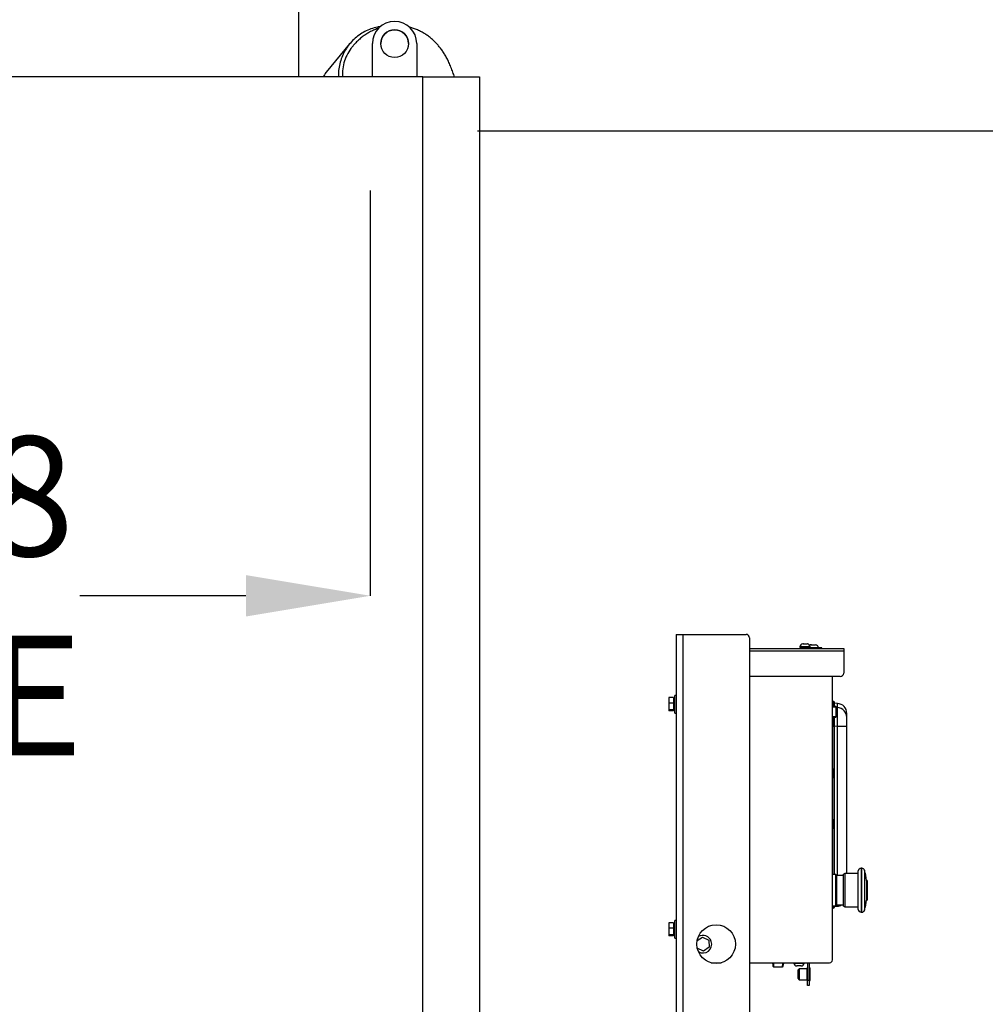
# Model space of a CAD drawing. Units: inches. Extents: x 0.2 to 16.7, y -11.4 to 10.7.
# Drawn here: x 8.1 to 9.1, y -7.5 to -6.5 of the extents above; entities that cross this region are included whole.
import ezdxf

# ---------------------------------------------------------------- set-up
doc = ezdxf.new("R2010")
doc.units = ezdxf.units.IN
doc.header["$MEASUREMENT"] = 0
doc.header["$PDSIZE"] = -1
doc.styles.add('SLDTEXTSTYLE0', font='TXT', dxfattribs={"width": 0.75})
doc.dimstyles.new('SLDDIMSTYLE9', dxfattribs={"dimtxt": 0.125, "dimasz": 0.13, "dimexe": 0, "dimexo": 0.0625, "dimgap": 0.03125, "dimtad": 0, "dimtih": 1, "dimtoh": 1, "dimlfac": 34, "dimrnd": 1e-09, "dimzin": 12, "dimdsep": 46, "dimtxsty": 'SLDTEXTSTYLE0', "dimsah": 1, "dimcen": 0.09, "dimadec": 0, "dimazin": 3, "dimtfac": 1, "dimtofl": 0, "dimtmove": 0, "dimatfit": 3, "dimfxl": 1, "dimfrac": 2, "dimtolj": 1, "dimtzin": 12, "dimarcsym": 0})

# ---------------------------------------------------------------- blocks, each defined once
blk = doc.blocks.new('*D138')
at = {"color": 0, "linetype": 'Continuous', "lineweight": -2}
for p, q in [((8.6835, -6.034), (9.8515, -6.034)), ((9.8515, -6.164), (9.8515, -6.7995)), ((9.8515, -8.3442), (9.8515, -6.987)), ((9.1032, -8.4742), (9.8515, -8.4742))]:
    blk.add_line(p, q, dxfattribs=at)
at = {"color": 0}
for points in [[(9.8731, -6.164), (9.8298, -6.164), (9.8515, -6.034)], [(9.8298, -8.3442), (9.8731, -8.3442), (9.8515, -8.4742)]]:
    blk.add_solid(points, dxfattribs=at)
at = {"layer": 'Defpoints', "color": 0}
for p in [(8.621, -6.034), (9.0407, -8.4742), (9.8515, -8.4742)]:
    blk.add_point(p, dxfattribs=at)
at = {"color": 0, "lineweight": 18, "insert": (9.8515, -6.8307), "char_height": 0.125, "attachment_point": 2, "style": 'SLDTEXTSTYLE0'}
blk.add_mtext('\\A1;82.97', dxfattribs=at)
blk = doc.blocks.new('*D140')
at = {"color": 0, "linetype": 'Continuous', "lineweight": -2}
for p, q in [((7.4282, -6.6851), (7.4282, -7.1086)), ((8.4806, -6.6851), (8.4806, -7.1086)), ((7.5582, -7.1086), (7.7393, -7.1086)), ((8.3506, -7.1086), (8.1768, -7.1086))]:
    blk.add_line(p, q, dxfattribs=at)
at = {"color": 0}
for points in [[(7.5582, -7.087), (7.5582, -7.1303), (7.4282, -7.1086)], [(8.3506, -7.1303), (8.3506, -7.087), (8.4806, -7.1086)]]:
    blk.add_solid(points, dxfattribs=at)
at = {"layer": 'Defpoints', "color": 0}
for p in [(7.4282, -6.6226), (8.4806, -6.6226), (8.4806, -7.1086)]:
    blk.add_point(p, dxfattribs=at)
at = {"color": 0, "lineweight": 18, "insert": (7.9581, -6.942), "char_height": 0.125, "attachment_point": 2, "style": 'SLDTEXTSTYLE0'}
blk.add_mtext('\\A1;35.78\\PCORE', dxfattribs=at)
blk = doc.blocks.new('*D142')
at = {"color": 0, "linetype": 'Continuous', "lineweight": -2}
for p, q in [((8.5929, -6.6226), (9.3513, -6.6226)), ((9.3513, -6.7526), (9.3513, -6.9107)), ((9.3513, -7.695), (9.3513, -7.3066)), ((8.5929, -7.825), (9.3513, -7.825))]:
    blk.add_line(p, q, dxfattribs=at)
at = {"color": 0}
for points in [[(9.373, -6.7526), (9.3297, -6.7526), (9.3513, -6.6226)], [(9.3297, -7.695), (9.373, -7.695), (9.3513, -7.825)]]:
    blk.add_solid(points, dxfattribs=at)
at = {"layer": 'Defpoints', "color": 0}
for p in [(8.5304, -6.6226), (9.3513, -6.6226), (8.5304, -7.825)]:
    blk.add_point(p, dxfattribs=at)
at = {"color": 0, "lineweight": 18, "insert": (9.3513, -6.942), "char_height": 0.125, "attachment_point": 2, "style": 'SLDTEXTSTYLE0'}
blk.add_mtext('\\A1;40.88\\PCORE', dxfattribs=at)

msp = doc.modelspace()

# ---------------------------------------------------------------- linework, layer by layer
at = {"color": 7, "linetype": 'Continuous', "lineweight": 25}
for p, q in [((8.40592, -6.56618), (8.40592, -6.49786)), ((8.45905, -6.53177), (8.43466, -6.56138)), ((8.48292, -6.56618), (8.48292, -6.53144)), ((8.52924, -6.53144), (8.52924, -6.56618)), ((8.53561, -6.56618), (7.37304, -6.56618)), ((8.53561, -7.88623), (8.53561, -6.56618)), ((8.53561, -6.56618), (8.59495, -6.56618)), ((8.59495, -6.56618), (8.59495, -7.88623)), ((8.80064, -7.14897), (8.80064, -8.18005)), ((8.80064, -7.14897), (8.80739, -7.14897)), ((8.80739, -7.14897), (8.87357, -7.14897)), ((8.87724, -7.15265), (8.87724, -7.82741)), ((8.92983, -7.16192), (8.92983, -7.16265)), ((8.92983, -7.16265), (8.93937, -7.16265)), ((8.93248, -7.16265), (8.93248, -7.16361)), ((8.93277, -7.15898), (8.93356, -7.15898)), ((8.93356, -7.15898), (8.93358, -7.15898)), ((8.93372, -7.15898), (8.93356, -7.15898)), ((8.93358, -7.15898), (8.93382, -7.15898)), ((8.93382, -7.15898), (8.93372, -7.15898)), ((8.93382, -7.15898), (8.93591, -7.15898)), ((8.93591, -7.15898), (8.93613, -7.15898)), ((8.93622, -7.15898), (8.93591, -7.15898)), ((8.93613, -7.15898), (8.93622, -7.15898)), ((8.93622, -7.15898), (8.93754, -7.15898)), ((8.93754, -7.15898), (8.93773, -7.15898)), ((8.93759, -7.15898), (8.93754, -7.15898)), ((8.93773, -7.15898), (8.93759, -7.15898)), ((8.93759, -7.15898), (8.9376, -7.15898)), ((8.93789, -7.16361), (8.93789, -7.16265)), ((8.93836, -7.16265), (8.93835, -7.16288)), ((8.93835, -7.16288), (8.93835, -7.16361)), ((8.93937, -7.16265), (8.94054, -7.16265)), ((8.94054, -7.16265), (8.94054, -7.16192)), ((8.94129, -7.15994), (8.94196, -7.15994)), ((8.94173, -7.16288), (8.94173, -7.16361)), ((8.95276, -7.16288), (8.94173, -7.16288)), ((8.94196, -7.15994), (8.94197, -7.15994)), ((8.94221, -7.15994), (8.94196, -7.15994)), ((8.94197, -7.15994), (8.94221, -7.15994)), ((8.94221, -7.15994), (8.94428, -7.15994)), ((8.94428, -7.15994), (8.94449, -7.15994)), ((8.9446, -7.15994), (8.94428, -7.15994)), ((8.94449, -7.15994), (8.9446, -7.15994)), ((8.9446, -7.15994), (8.94602, -7.15994)), ((8.94602, -7.15994), (8.94622, -7.15994)), ((8.94609, -7.15994), (8.94602, -7.15994)), ((8.94622, -7.15994), (8.94609, -7.15994)), ((8.94609, -7.15994), (8.94611, -7.15994)), ((8.95276, -7.16361), (8.95276, -7.16288)), ((8.87724, -7.16361), (8.97563, -7.16361)), ((8.97563, -7.16361), (8.97563, -7.16629)), ((8.97563, -7.16629), (8.97563, -7.18935)), ((8.97195, -7.19302), (8.87724, -7.19302)), ((8.96385, -7.48927), (8.96385, -7.19302)), ((8.80064, -7.2128), (8.79917, -7.2128)), ((8.79917, -7.23119), (8.79917, -7.2128)), ((8.7977, -7.2151), (8.7927, -7.2151)), ((8.7927, -7.2151), (8.7927, -7.22083)), ((8.7977, -7.22083), (8.7927, -7.22083)), ((8.7927, -7.22083), (8.7927, -7.22773)), ((8.7977, -7.2151), (8.7977, -7.22083)), ((8.79917, -7.21605), (8.7977, -7.21605)), ((8.7977, -7.22083), (8.7977, -7.22773)), ((8.96538, -7.21923), (8.96385, -7.21876)), ((8.96483, -7.22432), (8.96385, -7.22432)), ((8.96393, -7.22437), (8.96483, -7.22434)), ((8.96906, -7.22114), (8.9662, -7.22099)), ((8.96734, -7.22444), (8.96729, -7.22444)), ((8.7977, -7.22773), (8.7927, -7.22773)), ((8.7927, -7.22773), (8.7927, -7.22889)), ((8.7977, -7.22889), (8.7927, -7.22889)), ((8.7977, -7.22773), (8.7977, -7.22889)), ((8.7977, -7.22794), (8.79917, -7.22794)), ((8.79917, -7.23119), (8.80064, -7.23119)), ((8.96787, -7.23465), (8.96787, -7.22518)), ((8.96802, -7.23465), (8.96802, -7.22518)), ((8.96385, -7.2355), (8.96483, -7.2355)), ((8.96492, -7.23549), (8.96483, -7.23548)), ((8.9662, -7.39997), (8.9662, -7.24485)), ((8.96734, -7.23538), (8.96729, -7.23538)), ((8.97894, -7.24513), (8.96906, -7.24513)), ((8.97894, -7.39894), (8.97894, -7.24513)), ((8.9654, -7.29189), (8.9654, -7.29177)), ((8.9654, -7.29177), (8.9654, -7.29197)), ((8.9654, -7.29185), (8.9654, -7.29189)), ((8.9654, -7.29246), (8.9654, -7.29189)), ((8.9654, -7.29197), (8.9654, -7.29344)), ((8.9654, -7.29197), (8.9654, -7.29291)), ((8.9654, -7.29247), (8.9654, -7.29246)), ((8.9654, -7.29477), (8.9654, -7.29271)), ((8.9654, -7.29381), (8.9654, -7.29271)), ((8.9654, -7.29291), (8.9654, -7.29344)), ((8.9654, -7.29344), (8.9654, -7.29356)), ((8.9654, -7.29356), (8.9654, -7.29376)), ((8.9654, -7.29376), (8.9654, -7.29582)), ((8.9654, -7.29376), (8.9654, -7.29471)), ((8.9654, -7.29471), (8.9654, -7.29582)), ((8.9654, -7.29477), (8.9654, -7.29471)), ((8.9654, -7.29606), (8.9654, -7.29509)), ((8.9654, -7.29562), (8.9654, -7.29509)), ((8.9654, -7.29656), (8.9654, -7.29562)), ((8.9654, -7.29582), (8.9654, -7.29605)), ((8.9654, -7.29605), (8.9654, -7.29606)), ((8.9654, -7.29606), (8.9654, -7.29668)), ((8.9654, -7.29606), (8.9654, -7.29607)), ((8.9654, -7.29607), (8.9654, -7.29664)), ((8.9654, -7.34483), (8.9654, -7.34471)), ((8.9654, -7.34471), (8.9654, -7.34491)), ((8.9654, -7.34479), (8.9654, -7.34483)), ((8.9654, -7.3454), (8.9654, -7.34483)), ((8.9654, -7.34491), (8.9654, -7.34638)), ((8.9654, -7.34491), (8.9654, -7.34585)), ((8.9654, -7.34541), (8.9654, -7.3454)), ((8.9654, -7.34771), (8.9654, -7.34565)), ((8.9654, -7.34676), (8.9654, -7.34565)), ((8.9654, -7.34585), (8.9654, -7.34638)), ((8.9654, -7.34638), (8.9654, -7.3465)), ((8.9654, -7.3465), (8.9654, -7.3467)), ((8.9654, -7.3467), (8.9654, -7.34876)), ((8.9654, -7.3467), (8.9654, -7.34766)), ((8.9654, -7.34766), (8.9654, -7.34876)), ((8.9654, -7.34771), (8.9654, -7.34766)), ((8.9654, -7.349), (8.9654, -7.34803)), ((8.9654, -7.34856), (8.9654, -7.34803)), ((8.9654, -7.3495), (8.9654, -7.34856)), ((8.9654, -7.34876), (8.9654, -7.34899)), ((8.9654, -7.34899), (8.9654, -7.349)), ((8.9654, -7.349), (8.9654, -7.34962)), ((8.9654, -7.349), (8.9654, -7.34901)), ((8.9654, -7.34901), (8.9654, -7.34958)), ((8.97675, -7.39894), (8.97547, -7.39968)), ((8.97547, -7.40095), (8.97547, -7.39968)), ((8.99091, -7.39894), (8.97675, -7.39894)), ((8.97675, -7.39894), (8.97675, -7.40027)), ((8.99091, -7.39783), (8.99091, -7.39629)), ((8.99091, -7.43644), (8.99091, -7.39783)), ((8.99461, -7.39335), (8.99386, -7.39335)), ((8.96739, -7.39997), (8.96385, -7.39997)), ((8.96812, -7.40071), (8.96739, -7.39997)), ((8.96739, -7.40122), (8.96739, -7.39997)), ((8.96739, -7.43277), (8.96739, -7.40122)), ((8.96812, -7.40071), (8.96812, -7.4019)), ((8.97547, -7.40093), (8.96812, -7.40093)), ((8.96812, -7.4019), (8.96812, -7.43203)), ((8.97547, -7.43306), (8.97547, -7.40095)), ((8.97675, -7.40027), (8.97675, -7.43379)), ((9.00003, -7.40612), (8.99964, -7.40612)), ((8.99964, -7.40612), (8.99964, -7.42661)), ((9.00003, -7.40612), (9.00003, -7.4069)), ((9.00003, -7.4069), (9.00003, -7.42661)), ((8.99964, -7.42661), (9.00003, -7.42661)), ((8.96385, -7.43277), (8.96739, -7.43277)), ((8.96385, -7.43542), (8.96538, -7.43495)), ((8.9662, -7.43319), (8.96906, -7.43304)), ((8.96739, -7.43277), (8.96812, -7.43203)), ((8.96812, -7.43181), (8.97547, -7.43181)), ((8.97547, -7.43306), (8.97675, -7.43379)), ((8.97675, -7.43379), (8.99091, -7.43379)), ((8.99386, -7.43938), (8.99461, -7.43938)), ((8.7977, -7.45039), (8.7927, -7.45039)), ((8.7927, -7.45039), (8.7927, -7.45613)), ((8.7977, -7.45039), (8.7977, -7.45613)), ((8.79917, -7.45135), (8.7977, -7.45135)), ((8.80064, -7.4481), (8.79917, -7.4481)), ((8.79917, -7.46648), (8.79917, -7.4481)), ((8.7977, -7.45613), (8.7927, -7.45613)), ((8.7927, -7.45613), (8.7927, -7.46303)), ((8.7977, -7.45613), (8.7977, -7.46303)), ((8.7977, -7.46303), (8.7927, -7.46303)), ((8.7927, -7.46303), (8.7927, -7.46419)), ((8.7977, -7.46419), (8.7927, -7.46419)), ((8.7977, -7.46303), (8.7977, -7.46419)), ((8.7977, -7.46323), (8.79917, -7.46323)), ((8.79917, -7.46648), (8.80064, -7.46648)), ((8.82241, -7.46908), (8.82788, -7.46536)), ((8.82788, -7.46536), (8.83453, -7.46857)), ((8.83453, -7.46857), (8.83507, -7.47594)), ((8.82897, -7.4801), (8.82254, -7.477)), ((8.83507, -7.47594), (8.82897, -7.4801)), ((8.83698, -7.49222), (8.84763, -7.49222)), ((8.87724, -7.49222), (8.96091, -7.49222)), ((8.90143, -7.49222), (8.90143, -7.49327)), ((8.91256, -7.49224), (8.91259, -7.49326)), ((8.9126, -7.49326), (8.9126, -7.49222)), ((8.92359, -7.49222), (8.92359, -7.49265)), ((8.93429, -7.49265), (8.93429, -7.49222)), ((8.93776, -7.49222), (8.93776, -7.51043)), ((8.93952, -7.49222), (8.93952, -7.51043)), ((8.90144, -7.49335), (8.90144, -7.49327)), ((8.90155, -7.49578), (8.90155, -7.49572)), ((8.90228, -7.49631), (8.91175, -7.49631)), ((8.90228, -7.49646), (8.91175, -7.49646)), ((8.91248, -7.49578), (8.91248, -7.49572)), ((8.92673, -7.49559), (8.92653, -7.49559)), ((8.92688, -7.49559), (8.92665, -7.49559)), ((8.92665, -7.49559), (8.92673, -7.49559)), ((8.92673, -7.49559), (8.92688, -7.49559)), ((8.92866, -7.49559), (8.92688, -7.49559)), ((8.92904, -7.49846), (8.92755, -7.49995)), ((8.92755, -7.49995), (8.92755, -7.50419)), ((8.92882, -7.49559), (8.92866, -7.49559)), ((8.92866, -7.49559), (8.92889, -7.49559)), ((8.92899, -7.49559), (8.92882, -7.49559)), ((8.92899, -7.49559), (8.92889, -7.49559)), ((8.93087, -7.49559), (8.92899, -7.49559)), ((8.93696, -7.49846), (8.92904, -7.49846)), ((8.92904, -7.49846), (8.92904, -7.50419)), ((8.9311, -7.49559), (8.93087, -7.49559)), ((8.93087, -7.49559), (8.93105, -7.49559)), ((8.93135, -7.49559), (8.93105, -7.49559)), ((8.93105, -7.49559), (8.9311, -7.49559)), ((8.93135, -7.49559), (8.93135, -7.49559)), ((8.93696, -7.49846), (8.93696, -7.50993)), ((8.93996, -7.49684), (8.93952, -7.49684)), ((8.94041, -7.49772), (8.93996, -7.49684)), ((8.93996, -7.49684), (8.93996, -7.50419)), ((8.94041, -7.49772), (8.94041, -7.50592)), ((8.92755, -7.50419), (8.92755, -7.50844)), ((8.92755, -7.50844), (8.92904, -7.50993)), ((8.92904, -7.50419), (8.92904, -7.50993)), ((8.92904, -7.50993), (8.93696, -7.50993)), ((8.93776, -7.51043), (8.93952, -7.51043)), ((8.93776, -7.51596), (8.93776, -7.51043)), ((8.93952, -7.51043), (8.93952, -7.51596)), ((8.93952, -7.51155), (8.93996, -7.51155)), ((8.93996, -7.50419), (8.93996, -7.51155)), ((8.93996, -7.51155), (8.94041, -7.51067)), ((8.9404, -7.50598), (8.94041, -7.50592)), ((8.94041, -7.50604), (8.9404, -7.50598)), ((8.9404, -7.50683), (8.94041, -7.50677)), ((8.94041, -7.50688), (8.9404, -7.50683)), ((8.94041, -7.50604), (8.94041, -7.50677)), ((8.94041, -7.50688), (8.94041, -7.51067)), ((8.93952, -7.51596), (8.93776, -7.51596))]:
    msp.add_line(p, q, dxfattribs=at)
at = {"color": 8, "linetype": 'Continuous', "lineweight": 25}
for p, q in [((8.80739, -7.14897), (8.80739, -8.18005)), ((8.93937, -7.16192), (8.92983, -7.16192)), ((8.94173, -7.16288), (8.93835, -7.16288)), ((8.94054, -7.16192), (8.93937, -7.16192)), ((8.87724, -7.16629), (8.97563, -7.16629)), ((8.96538, -7.22364), (8.96385, -7.22317)), ((8.96538, -7.22364), (8.96538, -7.21923)), ((8.96906, -7.22552), (8.96906, -7.22114)), ((8.96802, -7.22518), (8.96787, -7.22518)), ((8.96787, -7.23465), (8.96802, -7.23465)), ((8.96906, -7.22552), (8.96802, -7.22547)), ((8.96483, -7.23548), (8.96385, -7.23545)), ((8.96385, -7.24485), (8.96538, -7.24485)), ((8.96538, -7.24485), (8.96538, -7.29155)), ((8.96906, -7.24513), (8.9662, -7.24499)), ((8.96906, -7.40093), (8.96906, -7.24513)), ((8.9654, -7.29668), (8.9654, -7.29664)), ((8.96538, -7.29702), (8.96538, -7.34449)), ((8.96538, -7.34996), (8.96538, -7.39997)), ((8.9654, -7.34962), (8.9654, -7.34958)), ((8.99386, -7.39335), (8.99386, -7.39511)), ((8.99386, -7.39511), (8.99386, -7.43938)), ((8.99461, -7.43938), (8.99461, -7.39335)), ((8.99744, -7.3955), (8.99744, -7.43724)), ((8.96538, -7.43495), (8.96538, -7.43277)), ((8.96906, -7.43304), (8.96906, -7.43181)), ((8.90144, -7.49327), (8.90148, -7.49222)), ((8.90228, -7.49631), (8.90228, -7.49646)), ((8.91175, -7.49646), (8.91175, -7.49631)), ((8.92359, -7.49265), (8.92604, -7.49265)), ((8.92604, -7.49265), (8.93429, -7.49265))]:
    msp.add_line(p, q, dxfattribs=at)
at = {"color": 7, "linetype": 'Continuous', "lineweight": 25}
for centre, radius in [((8.50608, -6.53144), 0.01447), ((8.8423, -7.47271), 0.02022)]:
    msp.add_circle(centre, radius, dxfattribs=at)
for centre, radius, start, end in [((8.50608, -6.53144), 0.02316, 0, 180), ((8.50608, -6.53144), 0.01447, 90, 180), ((8.50608, -6.53144), 0.01447, 0, 90), ((8.87357, -7.15265), 0.00368, 0, 90), ((8.93277, -7.16192), 0.00294, 90, 180), ((8.9376, -7.16192), 0.00294, 0, 90), ((8.94129, -7.16288), 0.00294, 90, 115.854), ((8.94611, -7.16288), 0.00294, 0, 90), ((8.97195, -7.18935), 0.00368, 270, 0), ((8.96504, -7.22034), 0.00116, 0, 73.00001), ((8.96729, -7.22518), 0.000735, 0, 85.65484), ((8.96851, -7.23155), 0.01042, 0, 87), ((8.96729, -7.23465), 0.000735, 274.34516, 0), ((8.96853, -7.23591), 0.01041, 0.0674, 87.07715), ((8.99386, -7.39629), 0.00294, 90, 180), ((8.99461, -7.39629), 0.00294, 15.76987, 90), ((8.92352, -7.41637), 0.0768, 7.66593, 15.76987), ((8.92352, -7.41637), 0.0768, 354.85875, 5.14125), ((8.92352, -7.41637), 0.0768, 344.23013, 352.33407), ((8.96504, -7.43384), 0.00116, 286.99998, 360), ((8.96851, -7.42264), 0.01042, 273, 298.32096), ((8.99386, -7.43644), 0.00294, 180, 270), ((8.99461, -7.43644), 0.00294, 270, 344.23013), ((8.82842, -7.47273), 0.00919, 17.89263, 121.15428), ((8.82842, -7.47273), 0.00919, 239.0278, 17.89263), ((8.96091, -7.48927), 0.00294, 270, 0), ((8.90228, -7.49572), 0.000735, 184.34516, 270), ((8.91175, -7.49572), 0.000735, 270, 355.65484), ((8.92653, -7.49265), 0.00294, 180, 270), ((8.93135, -7.49265), 0.00294, 270, 0), ((8.93785, -7.49846), 0.000882, 95.3554, 180), ((8.93785, -7.50993), 0.000882, 180, 264.6446)]:
    msp.add_arc(centre, radius, start, end, dxfattribs=at)
at = {"color": 8, "linetype": 'Continuous', "lineweight": 25}
for centre, start, end in [((8.96722, -7.22509), 352.37545, 79.26232), ((8.96722, -7.23473), 280.73768, 7.62455), ((8.90219, -7.49565), 190.73768, 277.62455), ((8.91184, -7.49565), 262.37545, 349.26232)]:
    msp.add_arc(centre, 0.000657, start, end, dxfattribs=at)
at = {"color": 7, "linetype": 'Continuous', "lineweight": 25}
for points, knots in [([(8.49156, -6.51363), (8.49042, -6.51378), (8.48691, -6.51424), (8.48127, -6.51599), (8.47478, -6.5188), (8.46877, -6.5225), (8.46334, -6.52695), (8.45858, -6.53209), (8.45456, -6.53785), (8.45137, -6.54411), (8.44903, -6.55076), (8.44769, -6.55771), (8.44716, -6.5629), (8.44737, -6.56573), (8.44741, -6.56618)], [0, 0, 0, 0, 0.0453081, 0.1390062, 0.2327042, 0.3264022, 0.4201003, 0.5137983, 0.6074964, 0.7011944, 0.7948924, 0.8885905, 0.9822885, 1, 1, 1, 1]), ([(8.56858, -6.56617), (8.56848, -6.56584), (8.56787, -6.56374), (8.56655, -6.55994), (8.5646, -6.55485), (8.56246, -6.55005), (8.56021, -6.54568), (8.55788, -6.54172), (8.55545, -6.53809), (8.55288, -6.53471), (8.55013, -6.53152), (8.54717, -6.52853), (8.544, -6.52571), (8.5406, -6.5231), (8.53698, -6.52071), (8.53315, -6.51857), (8.52913, -6.51672), (8.52515, -6.51521), (8.52247, -6.51449), (8.52122, -6.51416)], [0, 0, 0, 0, 0.0152404, 0.0990316, 0.1850435, 0.2662557, 0.3392872, 0.4052711, 0.4663176, 0.5241005, 0.5798072, 0.6342592, 0.6880076, 0.7414006, 0.7946384, 0.8478215, 0.9009923, 0.9541662, 1, 1, 1, 1]), ([(8.48956, -6.51529), (8.48949, -6.51531), (8.48794, -6.51576), (8.48504, -6.51696), (8.4809, -6.51889), (8.47694, -6.52118), (8.47317, -6.52376), (8.4696, -6.52663), (8.46628, -6.52975), (8.46381, -6.53235), (8.46256, -6.53392), (8.46223, -6.53434)], [0, 0, 0, 0, 0.0069159, 0.1361741, 0.2665259, 0.3982516, 0.531707, 0.6673697, 0.805922, 0.9483857, 1, 1, 1, 1]), ([(8.46232, -6.53442), (8.46168, -6.53513), (8.45915, -6.53793), (8.45594, -6.54371), (8.45291, -6.55159), (8.45135, -6.55917), (8.45142, -6.56412), (8.45145, -6.56618)], [0, 0, 0, 0, 0.0837731, 0.3323688, 0.5739585, 0.8225543, 1, 1, 1, 1]), ([(8.43468, -6.56141), (8.43456, -6.56154), (8.43322, -6.56297), (8.43219, -6.56465), (8.43126, -6.56618)], [0, 0, 0, 0, 0.0943152, 1, 1, 1, 1]), ([(8.96737, -7.22445), (8.96693, -7.22442), (8.96588, -7.22434), (8.96475, -7.2243), (8.96415, -7.22435), (8.96393, -7.22437)], [0, 0, 0, 0, 0.3184043, 0.7490427, 1, 1, 1, 1]), ([(8.9662, -7.22474), (8.9662, -7.22459), (8.9662, -7.2243), (8.9662, -7.22389), (8.9662, -7.22351), (8.9662, -7.22315), (8.9662, -7.22281), (8.9662, -7.22249), (8.9662, -7.22174), (8.9662, -7.2209), (8.9662, -7.22036), (8.9662, -7.22039), (8.9662, -7.2204)], [0, 0, 0, 0, 0.05232941, 0.10054478, 0.15052841, 0.20070456, 0.25087867, 0.30105395, 0.35122883, 0.62715465, 0.87354187, 1, 1, 1, 1]), ([(8.96906, -7.24513), (8.96909, -7.2439), (8.96915, -7.24145), (8.96921, -7.2379), (8.96925, -7.2346), (8.96926, -7.23167), (8.96925, -7.2292), (8.96921, -7.22731), (8.96915, -7.22599), (8.96909, -7.22568), (8.96906, -7.22552)], [0, 0, 0, 0, 0.12479591, 0.24991207, 0.37451495, 0.49981857, 0.62435217, 0.74964335, 0.87421812, 1, 1, 1, 1]), ([(8.97894, -7.2359), (8.97894, -7.23489), (8.97894, -7.23286), (8.97894, -7.23159), (8.97894, -7.23169), (8.97894, -7.23172)], [0, 0, 0, 0, 0.4000908, 0.8000066, 1, 1, 1, 1]), ([(8.96492, -7.23549), (8.96522, -7.23549), (8.96591, -7.23548), (8.96684, -7.23541), (8.96736, -7.23537)], [0, 0, 0, 0, 0.4355631, 1, 1, 1, 1]), ([(8.9662, -7.24485), (8.9662, -7.24359), (8.9662, -7.24107), (8.9662, -7.23788), (8.9662, -7.23611), (8.9662, -7.23545)], [0, 0, 0, 0, 0.3857564, 0.7698955, 1, 1, 1, 1]), ([(8.97894, -7.24513), (8.97894, -7.24397), (8.97894, -7.24166), (8.97894, -7.23869), (8.97894, -7.23653), (8.97894, -7.23611), (8.97894, -7.2359)], [0, 0, 0, 0, 0.2499754, 0.4998202, 0.749584, 1, 1, 1, 1]), ([(8.9654, -7.29195), (8.9654, -7.29191), (8.9654, -7.29187), (8.9654, -7.29185), (8.9654, -7.29185), (8.9654, -7.29185), (8.9654, -7.29185), (8.9654, -7.29185), (8.9654, -7.29184), (8.9654, -7.29181), (8.9654, -7.29175), (8.96539, -7.2915), (8.96531, -7.29101), (8.96503, -7.29036), (8.96455, -7.28972), (8.9641, -7.28942), (8.96385, -7.28926)], [0, 0, 0, 0, 0.12616451, 0.15558196, 0.17126489, 0.17297801, 0.17411266, 0.17477739, 0.17594109, 0.18249147, 0.19299126, 0.2263975, 0.37478358, 0.58479989, 0.76682832, 1, 1, 1, 1]), ([(8.96385, -7.29924), (8.96402, -7.29915), (8.96438, -7.29895), (8.9648, -7.29849), (8.96511, -7.29799), (8.96528, -7.29754), (8.96537, -7.29718), (8.9654, -7.29692), (8.9654, -7.29677), (8.9654, -7.2967), (8.9654, -7.29668), (8.9654, -7.29668), (8.9654, -7.29668), (8.9654, -7.29668), (8.9654, -7.29668), (8.9654, -7.29668), (8.9654, -7.29667), (8.9654, -7.29663), (8.9654, -7.29661)], [0, 0, 0, 0, 0.1584163, 0.3497248, 0.5130391, 0.648217, 0.7531488, 0.8254245, 0.8654178, 0.880313, 0.881737, 0.8824366, 0.8830438, 0.8839422, 0.8857671, 0.8913685, 0.9288526, 1, 1, 1, 1]), ([(8.9654, -7.34489), (8.9654, -7.34485), (8.9654, -7.34481), (8.9654, -7.34479), (8.9654, -7.34479), (8.9654, -7.34479), (8.9654, -7.34479), (8.9654, -7.34479), (8.9654, -7.34478), (8.9654, -7.34475), (8.9654, -7.34469), (8.96539, -7.34444), (8.96531, -7.34395), (8.96503, -7.34331), (8.96455, -7.34266), (8.9641, -7.34237), (8.96385, -7.3422)], [0, 0, 0, 0, 0.1261645, 0.155582, 0.1712649, 0.172978, 0.1741127, 0.1747774, 0.1759411, 0.1824915, 0.1929913, 0.2263975, 0.3747836, 0.5847999, 0.7668283, 1, 1, 1, 1]), ([(8.96385, -7.35218), (8.96402, -7.35209), (8.96438, -7.35189), (8.9648, -7.35143), (8.96511, -7.35093), (8.96528, -7.35048), (8.96537, -7.35012), (8.9654, -7.34986), (8.9654, -7.34971), (8.9654, -7.34964), (8.9654, -7.34962), (8.9654, -7.34962), (8.9654, -7.34962), (8.9654, -7.34962), (8.9654, -7.34962), (8.9654, -7.34962), (8.9654, -7.34962), (8.9654, -7.34957), (8.9654, -7.34955)], [0, 0, 0, 0, 0.1584157, 0.3497243, 0.5130388, 0.6482168, 0.7531488, 0.8254245, 0.865418, 0.8803133, 0.8817373, 0.8824369, 0.883044, 0.8839425, 0.8857674, 0.8913687, 0.9288523, 1, 1, 1, 1]), ([(8.9662, -7.43367), (8.9662, -7.43372), (8.9662, -7.43384), (8.9662, -7.43315), (8.9662, -7.43277)], [0, 0, 0, 0, 0.4385588, 1, 1, 1, 1]), ([(8.91248, -7.4958), (8.91251, -7.49536), (8.91258, -7.49431), (8.91262, -7.49311), (8.91257, -7.49246), (8.91255, -7.49218)], [0, 0, 0, 0, 0.2979518, 0.7009283, 1, 1, 1, 1]), ([(8.90144, -7.49335), (8.90144, -7.49365), (8.90144, -7.49434), (8.90151, -7.49527), (8.90155, -7.49579)], [0, 0, 0, 0, 0.4355631, 1, 1, 1, 1]), ([(8.94041, -7.50559), (8.94041, -7.50562), (8.94041, -7.50565), (8.94041, -7.50574), (8.94041, -7.5058), (8.94041, -7.50587), (8.94041, -7.50592), (8.94041, -7.50594)], [0, 0, 0, 0, 0.5003749, 0.6255849, 0.7506162, 0.8753491, 1, 1, 1, 1]), ([(8.94041, -7.50637), (8.94041, -7.50641), (8.94041, -7.50647), (8.94041, -7.50657), (8.94041, -7.50663), (8.94041, -7.50671), (8.94041, -7.50676), (8.94041, -7.50678)], [0, 0, 0, 0, 0.5003243, 0.6255403, 0.7505869, 0.8753873, 1, 1, 1, 1]), ([(8.94041, -7.5083), (8.94041, -7.50835), (8.94041, -7.50845), (8.94041, -7.50863), (8.94041, -7.50879), (8.94041, -7.50886), (8.94041, -7.5089)], [0, 0, 0, 0, 0.2806204, 0.559803, 0.7797945, 1, 1, 1, 1])]:
    msp.add_open_spline(points, degree=3, knots=knots, dxfattribs=at)
for points in [[(8.9662, -7.22474), (8.96619, -7.22462), (8.96616, -7.22437), (8.96599, -7.22404), (8.96572, -7.22378), (8.96549, -7.22368), (8.96538, -7.22364)], [(8.96538, -7.24485), (8.96549, -7.24485), (8.96572, -7.24485), (8.96599, -7.24485), (8.96616, -7.24485), (8.96619, -7.24485), (8.9662, -7.24485)]]:
    msp.add_open_spline(points, degree=3, dxfattribs=at)
at = {"color": 8, "linetype": 'Continuous', "lineweight": 25}
for points, knots in [([(8.96538, -7.22434), (8.96538, -7.22433), (8.96538, -7.22385), (8.96538, -7.22374), (8.96538, -7.22364)], [0, 0, 0, 0, 0.03907764, 1, 1, 1, 1]), ([(8.96787, -7.22518), (8.96717, -7.22513), (8.96576, -7.22504), (8.96443, -7.22505), (8.964, -7.22519), (8.96385, -7.22524)], [0, 0, 0, 0, 0.3864522, 0.7839515, 1, 1, 1, 1]), ([(8.96385, -7.23458), (8.964, -7.23463), (8.96442, -7.23477), (8.96574, -7.23479), (8.96715, -7.23469), (8.96787, -7.23465)], [0, 0, 0, 0, 0.2176786, 0.6032587, 1, 1, 1, 1]), ([(8.96538, -7.24485), (8.96538, -7.24352), (8.96538, -7.24087), (8.96538, -7.23769), (8.96538, -7.236), (8.96538, -7.23548)], [0, 0, 0, 0, 0.4096543, 0.8178606, 1, 1, 1, 1]), ([(8.90237, -7.49222), (8.90231, -7.49239), (8.90216, -7.49282), (8.90214, -7.49417), (8.90223, -7.49559), (8.90228, -7.49631)], [0, 0, 0, 0, 0.2398952, 0.6145255, 1, 1, 1, 1]), ([(8.91175, -7.49631), (8.9118, -7.49561), (8.91189, -7.49419), (8.91187, -7.49284), (8.91172, -7.49239), (8.91166, -7.49222)], [0, 0, 0, 0, 0.3755575, 0.7618507, 1, 1, 1, 1])]:
    msp.add_open_spline(points, degree=3, knots=knots, dxfattribs=at)

# ---------------------------------------------------------------- dimensions: what is measured, and where the dimension line sits
at = {"color": 7, "linetype": 'Continuous', "lineweight": 18}
dim = msp.add_linear_dim(base=(9.85147, -8.47417), p1=(8.62097, -6.03402), p2=(9.04072, -8.47417), angle=90, dimstyle='SLDDIMSTYLE9', dxfattribs=at)
dim.commit()
dim.dimension.update_dxf_attribs({"geometry": '*D138', "text_midpoint": (9.85147, -6.8932), "dimtype": 160})
dim = msp.add_linear_dim(base=(8.48061, -7.10864), p1=(7.42817, -6.62262), p2=(8.48061, -6.62262), text='<>\\PCORE', dimstyle='SLDDIMSTYLE9', dxfattribs=at)
dim.commit()
dim.dimension.update_dxf_attribs({"geometry": '*D140', "text_midpoint": (7.95809, -7.10864), "dimtype": 160})
dim = msp.add_linear_dim(base=(9.35135, -6.62262), p1=(8.53044, -7.82497), p2=(8.53044, -6.62262), angle=90, text='<>\\PCORE', dimstyle='SLDDIMSTYLE9', dxfattribs=at)
dim.commit()
dim.dimension.update_dxf_attribs({"geometry": '*D142', "text_midpoint": (9.35135, -7.10864), "dimtype": 160})

doc.saveas('drawing.dxf')
